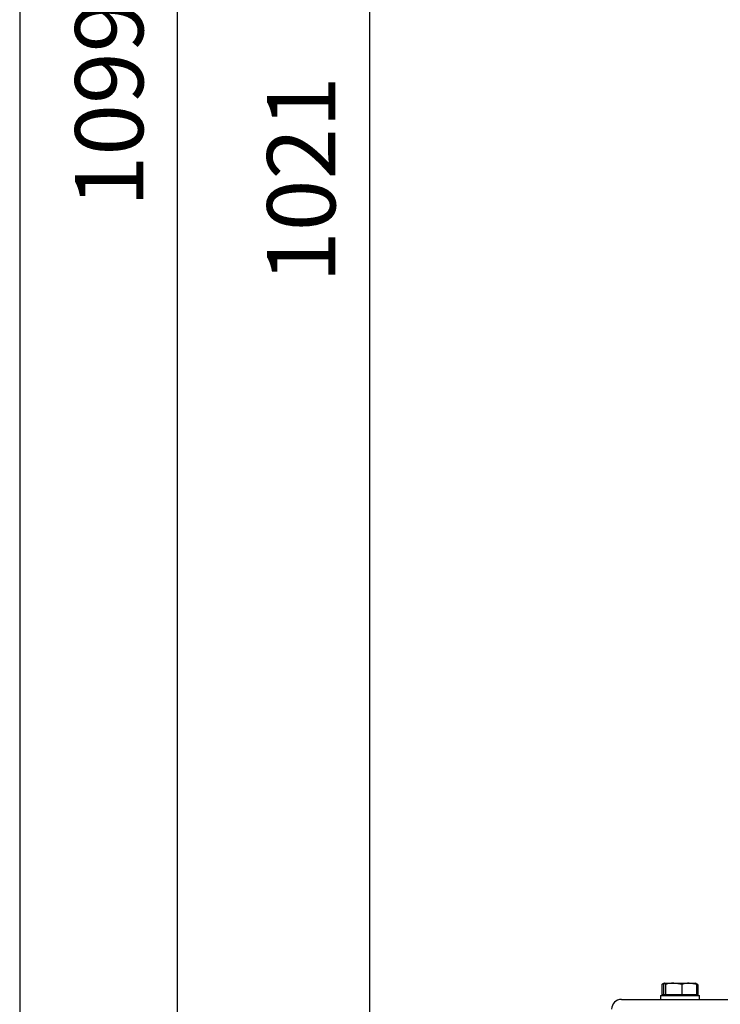
# Model space of a CAD drawing. Units: millimetres. Extents: x 100 to 4113, y 100 to 2870.
# Drawn here: x 100 to 459, y 400 to 905 of the extents above; entities that cross this region are included whole.
import ezdxf

# ---------------------------------------------------------------- set-up
doc = ezdxf.new("R2010")
doc.units = ezdxf.units.MM
for name, color, linetype in [('11017_BASEPLATE', 7, 'Continuous'), ('Default', 7, 'Continuous'), ('M10_PLAIN_WASHER', 7, 'Continuous'), ('M10_X_30_LG_HEX_', 7, 'Continuous')]:
    doc.layers.add(name, color=color, linetype=linetype)
doc.styles.add('SEACAD_seiso_ttf', font='AGENCYR.TTF')
doc.dimstyles.new('ISO', dxfattribs={"dimtxt": 35, "dimasz": 35, "dimexe": 17.5, "dimexo": 0, "dimgap": 17.5, "dimtad": 1, "dimtxsty": 'SEACAD_seiso_ttf', "dimblk1": '_SE_FILLED', "dimblk2": '_SE_FILLED', "dimsah": 1, "dimcen": 17.5, "dimadec": 0, "dimazin": 0, "dimtfac": 1, "dimtmove": 0, "dimatfit": 3, "dimfxl": 1, "dimtolj": 1, "dimarcsym": 0})

# ---------------------------------------------------------------- blocks, each defined once
blk = doc.blocks.new('SE')
at = {"layer": '11017_BASEPLATE', "color": 7, "linetype": 'Continuous'}
blk.add_line((408.64, 402.67), (966.14, 402.67), dxfattribs=at)
blk.add_arc((408.64, 397.67), 5, 90, 180, dxfattribs=at)
at = {"layer": 'M10_PLAIN_WASHER', "color": 7, "linetype": 'Continuous'}
for p, q in [((428.64, 404.67), (448.64, 404.67)), ((428.64, 404.67), (428.64, 402.67)), ((448.64, 402.67), (448.64, 404.67))]:
    blk.add_line(p, q, dxfattribs=at)
at = {"layer": 'M10_X_30_LG_HEX_', "color": 7, "linetype": 'Continuous'}
for p, q in [((430.59, 411.04), (429.4, 410.35)), ((429.4, 410.35), (429.4, 405.04)), ((430.16, 410.35), (430.16, 405.04)), ((430.64, 411.07), (430.59, 411.04)), ((430.69, 411.07), (435.46, 411.07)), ((431.22, 410.35), (431.22, 405.04)), ((435.46, 411.07), (443.41, 411.07)), ((439.7, 410.35), (435.46, 411.07)), ((439.7, 410.35), (439.7, 405.04)), ((443.41, 411.07), (446.64, 411.07)), ((447.12, 410.35), (443.41, 411.07)), ((446.69, 411.04), (446.64, 411.07)), ((447.88, 410.35), (446.69, 411.04)), ((447.88, 410.35), (446.95, 410.64)), ((447.12, 410.35), (447.12, 405.04)), ((447.88, 410.35), (447.88, 405.04)), ((430.16, 405.04), (429.4, 405.04)), ((431.22, 405.04), (430.16, 405.04)), ((439.7, 405.04), (431.22, 405.04)), ((431.32, 405.04), (431.32, 404.67)), ((447.12, 405.04), (439.7, 405.04)), ((445.95, 404.67), (445.95, 405.04)), ((447.88, 405.04), (447.12, 405.04))]:
    blk.add_line(p, q, dxfattribs=at)
for centre, radius, start, end in [((431.84, 406.56), 4.52, 116.1238, 122.72), ((435.6, 397.29), 13.78, 90.5986, 108.542), ((443.54, 400.37), 10.7, 90.7333, 111.072)]:
    blk.add_arc(centre, radius, start, end, dxfattribs=at)
for points in [[(430.69, 411.07), (430.6, 411.07), (430.51, 411), (430.34, 410.75), (430.25, 410.57), (430.16, 410.35)], [(431.22, 410.35), (431.13, 410.57), (431.05, 410.75), (430.87, 411), (430.78, 411.07), (430.69, 411.07)], [(446.59, 411.07), (446.68, 411.07), (446.77, 411), (446.94, 410.75), (447.03, 410.57), (447.12, 410.35)]]:
    blk.add_open_spline(points, degree=3, knots=[0, 0, 0, 0, 0.5, 0.5, 1, 1, 1, 1], dxfattribs=at)
blk = doc.blocks.new('_SE_FILLED')
at = {"color": 0}
blk.add_line((0, 0), (-1, 0), dxfattribs=at)
blk.add_solid([(0, 0), (-1, -0.1665), (-1, 0.1665), (0, 0)], dxfattribs=at)
blk = doc.blocks.new('DMBLK54')
at = {"layer": 'Default', "color": 0, "linetype": 'Continuous', "lineweight": -2, "transparency": 16777216}
for p, q in [((459.09, 1411.17), (163.41, 1411.17)), ((180.91, 347.67), (180.91, 1376.17)), ((358.64, 312.67), (163.41, 312.67))]:
    blk.add_line(p, q, dxfattribs=at)
at = {"layer": 'Defpoints', "color": 0, "linetype": 'Continuous', "transparency": 16777216}
for p in [(180.91, 1411.17), (459.09, 1411.17), (358.64, 312.67)]:
    blk.add_point(p, dxfattribs=at)
at = {"layer": 'Default', "color": 0, "linetype": 'Continuous', "lineweight": -2, "transparency": 16777216, "xscale": 35, "yscale": 35, "zscale": 35}
for p, rotation in [((180.91, 1411.17), 90), ((180.91, 312.67), 270)]:
    blk.add_blockref('_SE_FILLED', p, dxfattribs=dict(at, rotation=rotation))
at = {"layer": 'Default', "color": 0, "linetype": 'Continuous', "transparency": 16777216, "insert": (145.91, 861.92), "char_height": 35, "attachment_point": 5, "rotation": 90, "style": 'SEACAD_seiso_ttf'}
blk.add_mtext('\\A1;\\A1;1099', dxfattribs=at)
blk = doc.blocks.new('DMBLK57')
at = {"layer": 'Default', "color": 0, "linetype": 'Continuous', "lineweight": -2, "transparency": 16777216}
for p, q in [((1032.14, 492.67), (1032.14, 188.87)), ((358.64, 312.67), (358.64, 188.87)), ((997.14, 206.37), (393.64, 206.37))]:
    blk.add_line(p, q, dxfattribs=at)
at = {"layer": 'Defpoints', "color": 0, "linetype": 'Continuous', "transparency": 16777216}
for p in [(1032.14, 492.67), (358.64, 312.67), (358.64, 206.37)]:
    blk.add_point(p, dxfattribs=at)
at = {"layer": 'Default', "color": 0, "linetype": 'Continuous', "lineweight": -2, "transparency": 16777216, "xscale": 35, "yscale": 35, "zscale": 35, "rotation": 180}
blk.add_blockref('_SE_FILLED', (358.64, 206.37), dxfattribs=at)
at = {"layer": 'Default', "color": 0, "linetype": 'Continuous', "lineweight": -2, "transparency": 16777216, "xscale": 35, "yscale": 35, "zscale": 35}
blk.add_blockref('_SE_FILLED', (1032.14, 206.37), dxfattribs=at)
at = {"layer": 'Default', "color": 0, "linetype": 'Continuous', "transparency": 16777216, "insert": (695.39, 241.37), "char_height": 35, "attachment_point": 5, "style": 'SEACAD_seiso_ttf'}
blk.add_mtext('\\A1;\\A1;674', dxfattribs=at)
blk = doc.blocks.new('DMBLK60')
at = {"layer": 'Default', "color": 0, "linetype": 'Continuous', "lineweight": -2, "transparency": 16777216}
for p, q in [((959.14, 1333.67), (261.93, 1333.67)), ((279.43, 1298.67), (279.43, 347.67)), ((358.64, 312.67), (261.93, 312.67))]:
    blk.add_line(p, q, dxfattribs=at)
at = {"layer": 'Defpoints', "color": 0, "linetype": 'Continuous', "transparency": 16777216}
for p in [(959.14, 1333.67), (279.43, 312.67), (358.64, 312.67)]:
    blk.add_point(p, dxfattribs=at)
at = {"layer": 'Default', "color": 0, "linetype": 'Continuous', "lineweight": -2, "transparency": 16777216, "xscale": 35, "yscale": 35, "zscale": 35}
for p, rotation in [((279.43, 1333.67), 90), ((279.43, 312.67), 270)]:
    blk.add_blockref('_SE_FILLED', p, dxfattribs=dict(at, rotation=rotation))
at = {"layer": 'Default', "color": 0, "linetype": 'Continuous', "transparency": 16777216, "insert": (244.43, 823.17), "char_height": 35, "attachment_point": 5, "rotation": 90, "style": 'SEACAD_seiso_ttf'}
blk.add_mtext('\\A1;\\A1;1021', dxfattribs=at)

msp = doc.modelspace()

# ---------------------------------------------------------------- linework, layer by layer
at = {"layer": 'Default', "color": 7, "linetype": 'Continuous'}
msp.add_line((100, 2870), (100, 100), dxfattribs=at)

# ---------------------------------------------------------------- block references
at = {"layer": 'Default'}
msp.add_blockref('SE', (0, 0), dxfattribs=at)

# ---------------------------------------------------------------- dimensions: what is measured, and where the dimension line sits
at = {"layer": 'Default', "color": 7, "linetype": 'Continuous'}
for base, p1, p2, picture, middle in [((180.908642788, 1411.169108557), (358.639355827, 312.669108557), (459.093816568, 1411.169108557), 'DMBLK54', (180.908642788, 861.919092881)), ((279.426, 312.669), (959.139, 1333.669), (358.639, 312.669), 'DMBLK60', (279.426, 823.169))]:
    dim = msp.add_linear_dim(base=base, p1=p1, p2=p2, angle=90, text='\\A1;<>', dimstyle='ISO', override={"dimdec": 0, "dimtdec": 0}, dxfattribs=at)
    dim.commit()
    dim.dimension.update_dxf_attribs({"geometry": picture, "text_midpoint": middle, "dimtype": 160})
dim = msp.add_linear_dim(base=(358.639355827, 206.365890103), p1=(1032.139355827, 492.669108557), p2=(358.639355827, 312.669108557), text='\\A1;<>', dimstyle='ISO', override={"dimdec": 0, "dimtdec": 0}, dxfattribs=at)
dim.commit()
dim.dimension.update_dxf_attribs({"geometry": 'DMBLK57', "text_midpoint": (695.389355112, 206.365890103), "dimtype": 160})

doc.saveas('drawing.dxf')
